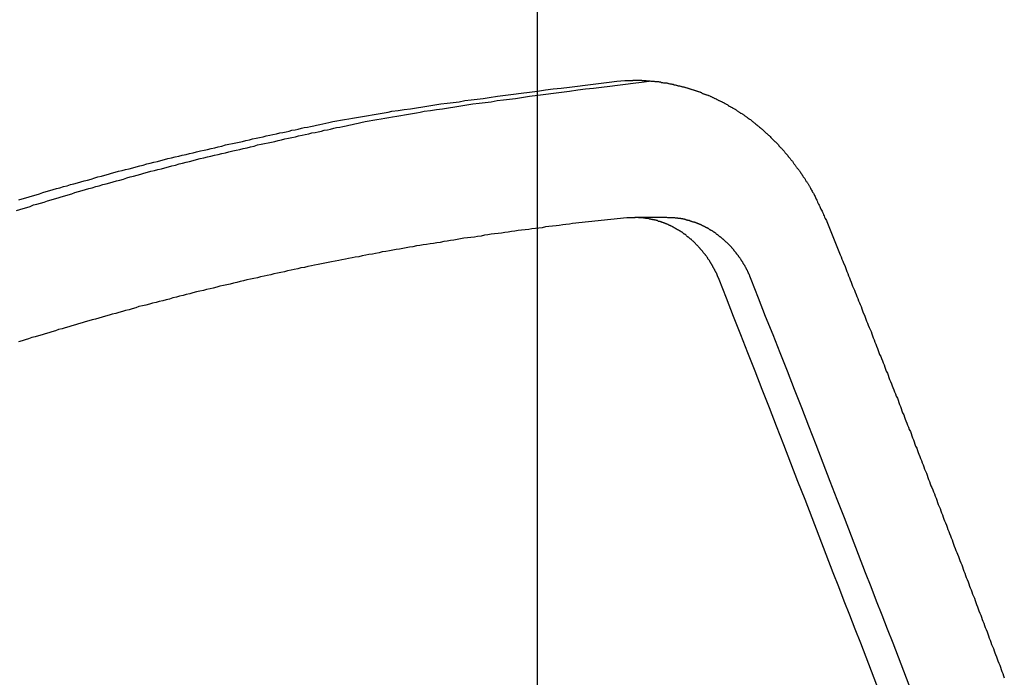
# Model space of a CAD drawing. Extents: x -50 to 50, y -45 to 45.
# Drawn here: x -19 to -18, y 18 to 19 of the extents above; entities that cross this region are included whole.
import ezdxf

# ---------------------------------------------------------------- set-up
doc = ezdxf.new("R2010")
doc.units = 0
doc.layers.get('0').update_dxf_attribs({"linetype": 'CONTINUOUS'})

msp = doc.modelspace()

# ---------------------------------------------------------------- linework, layer by layer
at = {"color": 0}
for points in [[(-18.123, -33.3057), (-18.123, 44.7943)], [(-18.123, -33.3057), (-18.123, 44.7943)], [(-18.123, -33.3057), (-18.123, 44.7943)], [(-18.123, -33.3057), (-18.123, 44.7943)], [(-18.123, -33.3057), (-18.123, 44.7943)], [(-18.123, -33.3057), (-18.123, 44.7943)], [(-18.123, -33.3057), (-18.123, 44.7943)], [(-18.123, -33.3057), (-18.123, 44.7943)], [(-18.123, -33.3057), (-18.123, 44.7943)], [(-18.123, -33.3057), (-18.123, 44.7943)], [(-18.123, -33.3057), (-18.123, 44.7943)], [(-18.123, -33.3057), (-18.123, 44.7943)], [(-18.123, -33.3057), (-18.123, 44.7943)], [(-18.123, -33.3057), (-18.123, 44.7943)], [(-18.123, -33.3057), (-18.123, 44.7943)], [(-18.123, -33.3057), (-18.123, 44.7943)], [(-18.123, -33.3057), (-18.123, 44.7943)], [(-18.123, -33.3057), (-18.123, 44.7943)], [(-18.123, -33.3057), (-18.123, 44.7943)], [(-18.123, -33.3057), (-18.123, 44.7943)], [(-18.123, -33.3057), (-18.123, 44.7943)], [(-18.5671, 18.6803), (-18.5643, 18.6812), (-18.5613, 18.6821), (-18.5583, 18.683), (-18.5553, 18.6839), (-18.5526, 18.6851), (-18.5526, 18.6851), (-18.5496, 18.6858), (-18.5466, 18.6867), (-18.5436, 18.6876), (-18.5406, 18.6885), (-18.5376, 18.6894), (-18.5346, 18.6903), (-18.5316, 18.6912), (-18.5289, 18.6921), (-18.5259, 18.6929), (-18.5229, 18.6938), (-18.5199, 18.6947), (-18.5172, 18.6956), (-18.5142, 18.6965), (-18.5112, 18.6974), (-18.5082, 18.6983), (-18.5055, 18.6992), (-18.5055, 18.6992), (-18.5025, 18.6998), (-18.4995, 18.7007), (-18.4965, 18.7015), (-18.4936, 18.7024), (-18.4906, 18.703), (-18.4876, 18.7039), (-18.4846, 18.7048), (-18.4819, 18.7057), (-18.4789, 18.7063), (-18.4759, 18.7072), (-18.4729, 18.7081), (-18.4702, 18.709), (-18.4672, 18.7096), (-18.4642, 18.7105), (-18.4612, 18.7114), (-18.4585, 18.7123), (-18.4585, 18.7123), (-18.4555, 18.7129), (-18.4525, 18.7138), (-18.4495, 18.7144), (-18.4465, 18.7153), (-18.4435, 18.7159), (-18.4405, 18.7168), (-18.4375, 18.7176), (-18.4345, 18.7185), (-18.4315, 18.7191), (-18.4285, 18.72), (-18.4255, 18.7206), (-18.4225, 18.7215), (-18.4195, 18.7221), (-18.4165, 18.723), (-18.4135, 18.7237), (-18.4106, 18.7246), (-18.4106, 18.7246), (-18.4073, 18.7252), (-18.4043, 18.726), (-18.4013, 18.7266), (-18.3983, 18.7275), (-18.395, 18.7281), (-18.392, 18.729), (-18.389, 18.7296), (-18.386, 18.7305), (-18.3827, 18.7311), (-18.3797, 18.7317), (-18.3767, 18.7323), (-18.3737, 18.7332), (-18.3705, 18.7338), (-18.3675, 18.7347), (-18.3645, 18.7353), (-18.3615, 18.7362), (-18.3615, 18.7362), (-18.3585, 18.7368), (-18.3555, 18.7374), (-18.3525, 18.738), (-18.3498, 18.7387), (-18.3468, 18.7393), (-18.344, 18.7399), (-18.341, 18.7405), (-18.3383, 18.7414), (-18.3353, 18.742), (-18.3323, 18.7426), (-18.3293, 18.7432), (-18.3266, 18.7439), (-18.3236, 18.7445), (-18.3209, 18.7451), (-18.3179, 18.7457), (-18.3152, 18.7466), (-18.3152, 18.7466), (-18.3125, 18.7469), (-18.3098, 18.7475), (-18.3071, 18.7481), (-18.3047, 18.7487), (-18.302, 18.7492), (-18.2993, 18.7498), (-18.2966, 18.7504), (-18.2942, 18.751), (-18.2915, 18.7513), (-18.2888, 18.7519), (-18.2861, 18.7525), (-18.2837, 18.7531), (-18.281, 18.7537), (-18.2785, 18.7543), (-18.2758, 18.7549), (-18.2734, 18.7555), (-18.2734, 18.7555), (-18.2698, 18.7561), (-18.2665, 18.7567), (-18.2632, 18.7573), (-18.2599, 18.7579), (-18.2563, 18.7585), (-18.253, 18.7591), (-18.2497, 18.7597), (-18.2464, 18.7603), (-18.2428, 18.7607), (-18.2395, 18.7613), (-18.2362, 18.7619), (-18.2329, 18.7625), (-18.2294, 18.7631), (-18.2261, 18.7637), (-18.2228, 18.7643), (-18.2195, 18.7649), (-18.2195, 18.7649), (-18.2141, 18.7655), (-18.209, 18.7664), (-18.2038, 18.7671), (-18.1987, 18.768), (-18.1933, 18.7686), (-18.1882, 18.7695), (-18.1831, 18.7703), (-18.178, 18.7712), (-18.1726, 18.7718), (-18.1675, 18.7725), (-18.1623, 18.7731), (-18.1572, 18.774), (-18.1518, 18.7746), (-18.1467, 18.7753), (-18.1416, 18.7759), (-18.1365, 18.7768), (-18.1365, 18.7768), (-18.1296, 18.7777), (-18.1227, 18.7786), (-18.1158, 18.7795), (-18.1092, 18.7804), (-18.1023, 18.7813), (-18.0955, 18.7822), (-18.0886, 18.7831), (-18.082, 18.784), (-18.0751, 18.7846), (-18.0682, 18.7855), (-18.0613, 18.7864), (-18.0547, 18.7873), (-18.0478, 18.788), (-18.0412, 18.7889), (-18.0343, 18.7898), (-18.0277, 18.7907)], [(-18.5651, 18.6894), (-18.5621, 18.6903), (-18.5591, 18.6912), (-18.5564, 18.6921), (-18.5534, 18.6929), (-18.5504, 18.6938), (-18.5474, 18.6947), (-18.5447, 18.6956), (-18.5417, 18.6965), (-18.5387, 18.6974), (-18.5357, 18.6983), (-18.533, 18.6992), (-18.533, 18.6992), (-18.53, 18.6998), (-18.527, 18.7007), (-18.524, 18.7015), (-18.5211, 18.7024), (-18.5181, 18.703), (-18.5151, 18.7039), (-18.5121, 18.7048), (-18.5094, 18.7057), (-18.5064, 18.7063), (-18.5034, 18.7072), (-18.5004, 18.7081), (-18.4977, 18.709), (-18.4947, 18.7096), (-18.4917, 18.7105), (-18.4887, 18.7114), (-18.486, 18.7123), (-18.486, 18.7123), (-18.483, 18.7129), (-18.48, 18.7138), (-18.477, 18.7144), (-18.474, 18.7153), (-18.471, 18.7159), (-18.468, 18.7168), (-18.465, 18.7176), (-18.462, 18.7185), (-18.459, 18.7191), (-18.456, 18.72), (-18.453, 18.7206), (-18.45, 18.7215), (-18.447, 18.7221), (-18.444, 18.723), (-18.441, 18.7237), (-18.4381, 18.7246), (-18.4381, 18.7246), (-18.4348, 18.7252), (-18.4318, 18.726), (-18.4288, 18.7266), (-18.4258, 18.7275), (-18.4225, 18.7281), (-18.4195, 18.729), (-18.4165, 18.7296), (-18.4135, 18.7305), (-18.4102, 18.7311), (-18.4072, 18.7317), (-18.4042, 18.7323), (-18.4012, 18.7332), (-18.398, 18.7338), (-18.395, 18.7347), (-18.392, 18.7353), (-18.389, 18.7362), (-18.389, 18.7362), (-18.386, 18.7368), (-18.383, 18.7374), (-18.38, 18.738), (-18.3773, 18.7387), (-18.3743, 18.7393), (-18.3715, 18.7399), (-18.3685, 18.7405), (-18.3658, 18.7414), (-18.3628, 18.742), (-18.3598, 18.7426), (-18.3568, 18.7432), (-18.3541, 18.7439), (-18.3511, 18.7445), (-18.3484, 18.7451), (-18.3454, 18.7457), (-18.3427, 18.7466), (-18.3427, 18.7466), (-18.34, 18.7469), (-18.3373, 18.7475), (-18.3346, 18.7481), (-18.3322, 18.7487), (-18.3295, 18.7492), (-18.3268, 18.7498), (-18.3241, 18.7504), (-18.3217, 18.751), (-18.319, 18.7513), (-18.3163, 18.7519), (-18.3136, 18.7525), (-18.3112, 18.7531), (-18.3085, 18.7537), (-18.306, 18.7543), (-18.3033, 18.7549), (-18.3009, 18.7555), (-18.3009, 18.7555), (-18.2973, 18.7561), (-18.294, 18.7567), (-18.2907, 18.7573), (-18.2874, 18.7579), (-18.2838, 18.7585), (-18.2805, 18.7591), (-18.2772, 18.7597), (-18.2739, 18.7603), (-18.2703, 18.7607), (-18.267, 18.7613), (-18.2637, 18.7619), (-18.2604, 18.7625), (-18.2569, 18.7631), (-18.2536, 18.7637), (-18.2503, 18.7643), (-18.247, 18.7649), (-18.247, 18.7649), (-18.2416, 18.7655), (-18.2365, 18.7664), (-18.2312, 18.7671), (-18.2261, 18.768), (-18.2207, 18.7686), (-18.2156, 18.7695), (-18.2105, 18.7703), (-18.2054, 18.7712), (-18.2, 18.7718), (-18.1949, 18.7725), (-18.1898, 18.7731), (-18.1847, 18.774), (-18.1793, 18.7746), (-18.1742, 18.7753), (-18.1691, 18.7759), (-18.164, 18.7768), (-18.164, 18.7768), (-18.1571, 18.7777), (-18.1502, 18.7786), (-18.1433, 18.7795), (-18.1367, 18.7804), (-18.1298, 18.7813), (-18.123, 18.7822), (-18.1161, 18.7831), (-18.1095, 18.784), (-18.1026, 18.7846), (-18.0957, 18.7855), (-18.0888, 18.7864), (-18.0822, 18.7873), (-18.0753, 18.788), (-18.0687, 18.7889), (-18.0618, 18.7898), (-18.0552, 18.7907)], [(-18.0552, 18.7907), (-18.0483, 18.7913), (-18.0483, 18.7913), (-18.0477, 18.7913), (-18.0474, 18.7913), (-18.0468, 18.7913), (-18.0465, 18.7913), (-18.0459, 18.7913), (-18.0456, 18.7913), (-18.045, 18.7913), (-18.0447, 18.7913), (-18.0441, 18.7913), (-18.0438, 18.7913), (-18.0432, 18.7913), (-18.0429, 18.7913), (-18.0423, 18.7913), (-18.042, 18.7913), (-18.0416, 18.7913), (-18.0413, 18.7915), (-18.0413, 18.7915), (-18.0407, 18.7914), (-18.0404, 18.7914), (-18.0398, 18.7914), (-18.0395, 18.7914), (-18.0389, 18.7914), (-18.0386, 18.7914), (-18.038, 18.7914), (-18.0377, 18.7914), (-18.0371, 18.7914), (-18.0368, 18.7914), (-18.0362, 18.7914), (-18.0359, 18.7914), (-18.0353, 18.7914), (-18.035, 18.7914), (-18.0345, 18.7914), (-18.0342, 18.7914), (-18.0342, 18.7914), (-18.0336, 18.7911), (-18.0333, 18.7911), (-18.0327, 18.7911), (-18.0324, 18.7911), (-18.0318, 18.7911), (-18.0315, 18.7911), (-18.0309, 18.7911), (-18.0306, 18.7911), (-18.03, 18.7909), (-18.0297, 18.7909), (-18.0291, 18.7909), (-18.0288, 18.7909), (-18.0282, 18.7909), (-18.0279, 18.7909), (-18.0273, 18.7909), (-18.027, 18.7909), (-18.027, 18.7909), (-18.0264, 18.7906), (-18.0261, 18.7906), (-18.0255, 18.7906), (-18.0252, 18.7906), (-18.0246, 18.7905), (-18.0243, 18.7905), (-18.0237, 18.7905), (-18.0234, 18.7905), (-18.0228, 18.7902), (-18.0225, 18.7902), (-18.0219, 18.7902), (-18.0216, 18.7902), (-18.021, 18.7902), (-18.0207, 18.7902), (-18.0201, 18.7902), (-18.0198, 18.7902), (-18.0198, 18.7902), (-18.0192, 18.7899), (-18.0189, 18.7899), (-18.0183, 18.7899), (-18.018, 18.7899), (-18.0174, 18.7896), (-18.0171, 18.7896), (-18.0165, 18.7896), (-18.0162, 18.7896), (-18.0156, 18.7893), (-18.0153, 18.7893), (-18.0147, 18.7893), (-18.0144, 18.7893), (-18.0138, 18.7891), (-18.0135, 18.7891), (-18.0129, 18.7891), (-18.0126, 18.7891), (-18.0126, 18.7891), (-18.012, 18.7888), (-18.0117, 18.7888), (-18.0111, 18.7886), (-18.0108, 18.7886), (-18.0102, 18.7883), (-18.0099, 18.7883), (-18.0093, 18.7883), (-18.009, 18.7883), (-18.0084, 18.788), (-18.0081, 18.788), (-18.0075, 18.7879), (-18.0072, 18.7879), (-18.0066, 18.7876), (-18.0063, 18.7876), (-18.0057, 18.7876), (-18.0054, 18.7876), (-18.0054, 18.7876), (-18.0048, 18.7873), (-18.0044, 18.7873), (-18.0038, 18.787), (-18.0035, 18.787), (-18.0029, 18.7867), (-18.0026, 18.7867), (-18.002, 18.7867), (-18.0017, 18.7867), (-18.0011, 18.7864), (-18.0008, 18.7864), (-18.0002, 18.7861), (-17.9999, 18.7861), (-17.9993, 18.7858), (-17.999, 18.7858), (-17.9984, 18.7858), (-17.9981, 18.7858), (-17.9981, 18.7858), (-17.9975, 18.7855), (-17.9972, 18.7855), (-17.9966, 18.7852), (-17.9963, 18.7852), (-17.9957, 18.7849), (-17.9954, 18.7849), (-17.9948, 18.7846), (-17.9945, 18.7846), (-17.9939, 18.7843), (-17.9936, 18.7843), (-17.993, 18.784), (-17.9927, 18.784), (-17.9921, 18.7837), (-17.9918, 18.7837), (-17.9912, 18.7836), (-17.9909, 18.7836), (-17.9909, 18.7836), (-17.9903, 18.7833), (-17.99, 18.7832), (-17.9894, 18.7829), (-17.9891, 18.7829), (-17.9885, 18.7826), (-17.9882, 18.7826), (-17.9876, 18.7823), (-17.9873, 18.7823), (-17.9867, 18.782), (-17.9864, 18.782), (-17.9858, 18.7817), (-17.9855, 18.7817), (-17.9849, 18.7814), (-17.9846, 18.7814), (-17.9841, 18.7811), (-17.9838, 18.7811), (-17.9838, 18.7811), (-17.9832, 18.7808), (-17.9829, 18.7805), (-17.9823, 18.7802), (-17.982, 18.7802), (-17.9814, 18.7799), (-17.9811, 18.7799), (-17.9805, 18.7796), (-17.9802, 18.7796), (-17.9796, 18.7793), (-17.9793, 18.7792), (-17.9787, 18.7789), (-17.9784, 18.7789), (-17.9778, 18.7786), (-17.9775, 18.7786), (-17.977, 18.7783), (-17.9767, 18.7783), (-17.9767, 18.7783), (-17.9761, 18.778), (-17.9758, 18.7777), (-17.9752, 18.7774), (-17.9749, 18.7774), (-17.9743, 18.7771), (-17.974, 18.7769), (-17.9734, 18.7766), (-17.9731, 18.7766), (-17.9725, 18.7763), (-17.9722, 18.776), (-17.9716, 18.7757), (-17.9713, 18.7757), (-17.9707, 18.7754), (-17.9704, 18.7753), (-17.97, 18.775), (-17.9697, 18.775), (-17.9697, 18.775), (-17.9691, 18.7747), (-17.9688, 18.7744), (-17.9682, 18.7741), (-17.9679, 18.7741), (-17.9673, 18.7738), (-17.967, 18.7735), (-17.9664, 18.7732), (-17.9661, 18.7732), (-17.9655, 18.7729), (-17.9652, 18.7726), (-17.9646, 18.7723), (-17.9643, 18.7723), (-17.9637, 18.772), (-17.9634, 18.7718), (-17.9631, 18.7715), (-17.9628, 18.7715), (-17.9628, 18.7715), (-17.9622, 18.7712), (-17.9619, 18.7709), (-17.9613, 18.7706), (-17.961, 18.7703), (-17.9604, 18.77), (-17.9601, 18.7697), (-17.9596, 18.7694), (-17.9593, 18.7694), (-17.9587, 18.7691), (-17.9584, 18.7688), (-17.9578, 18.7685), (-17.9575, 18.7685), (-17.9569, 18.7682), (-17.9566, 18.7679), (-17.9563, 18.7676), (-17.956, 18.7676), (-17.956, 18.7676), (-17.9554, 18.7673), (-17.9551, 18.767), (-17.9545, 18.7667), (-17.9542, 18.7664), (-17.9536, 18.7661), (-17.9533, 18.7658), (-17.953, 18.7655), (-17.9527, 18.7654), (-17.9521, 18.7651), (-17.9518, 18.7648), (-17.9512, 18.7645), (-17.9509, 18.7642), (-17.9503, 18.7639), (-17.95, 18.7636), (-17.9497, 18.7633), (-17.9494, 18.7633), (-17.9494, 18.7633), (-17.9488, 18.763), (-17.9485, 18.7627), (-17.9479, 18.7624), (-17.9476, 18.7621), (-17.947, 18.7618), (-17.9467, 18.7615), (-17.9464, 18.7612), (-17.9461, 18.761), (-17.9455, 18.7607), (-17.9452, 18.7604), (-17.9447, 18.7601), (-17.9444, 18.7598), (-17.9438, 18.7595), (-17.9435, 18.7592), (-17.9432, 18.7589), (-17.9429, 18.7588), (-17.9429, 18.7588), (-17.9423, 18.7584), (-17.942, 18.7581), (-17.9414, 18.7578), (-17.9411, 18.7575), (-17.9405, 18.7572), (-17.9402, 18.7569), (-17.9399, 18.7566), (-17.9396, 18.7563), (-17.939, 18.756), (-17.9387, 18.7557), (-17.9384, 18.7554), (-17.9381, 18.7551), (-17.9375, 18.7548), (-17.9372, 18.7545), (-17.9369, 18.7542), (-17.9366, 18.7539), (-17.9366, 18.7539), (-17.936, 18.7534), (-17.9357, 18.7531), (-17.9353, 18.7528), (-17.935, 18.7525), (-17.9344, 18.7522), (-17.9341, 18.7519), (-17.9338, 18.7516), (-17.9335, 18.7513), (-17.9329, 18.7509), (-17.9326, 18.7506), (-17.9323, 18.7503), (-17.932, 18.75), (-17.9314, 18.7497), (-17.9311, 18.7494), (-17.9308, 18.7491), (-17.9305, 18.7488), (-17.9305, 18.7488), (-17.9299, 18.7482), (-17.9296, 18.7479), (-17.9293, 18.7476), (-17.929, 18.7473), (-17.9284, 18.7469), (-17.9281, 18.7466), (-17.9278, 18.7463), (-17.9275, 18.746), (-17.9269, 18.7454), (-17.9266, 18.7451), (-17.9263, 18.7448), (-17.926, 18.7445), (-17.9255, 18.7442), (-17.9252, 18.7439), (-17.9249, 18.7436), (-17.9246, 18.7433), (-17.9246, 18.7433), (-17.924, 18.7427), (-17.9237, 18.7424), (-17.9234, 18.7421), (-17.9231, 18.7418), (-17.9225, 18.7413), (-17.9222, 18.741), (-17.9219, 18.7407), (-17.9216, 18.7404), (-17.921, 18.7398), (-17.9207, 18.7395), (-17.9204, 18.7392), (-17.9201, 18.7389), (-17.9198, 18.7386), (-17.9195, 18.7383), (-17.9192, 18.738), (-17.9189, 18.7377), (-17.9189, 18.7377), (-17.9183, 18.7371), (-17.918, 18.7368), (-17.9177, 18.7365), (-17.9174, 18.7362), (-17.9171, 18.7356), (-17.9168, 18.7353), (-17.9165, 18.735), (-17.9162, 18.7347), (-17.9156, 18.7341), (-17.9153, 18.7338), (-17.915, 18.7335), (-17.9147, 18.7332), (-17.9144, 18.7327), (-17.9141, 18.7324), (-17.9138, 18.7321), (-17.9135, 18.7318), (-17.9135, 18.7318), (-17.9129, 18.7312), (-17.9126, 18.7309), (-17.9123, 18.7304), (-17.912, 18.7301), (-17.9117, 18.7295), (-17.9114, 18.7292), (-17.9111, 18.7289), (-17.9108, 18.7286), (-17.9104, 18.728), (-17.9101, 18.7277), (-17.9098, 18.7274), (-17.9095, 18.7271), (-17.9092, 18.7265), (-17.9089, 18.7262), (-17.9086, 18.7259), (-17.9083, 18.7256), (-17.9083, 18.7256), (-17.9077, 18.725), (-17.9074, 18.7247), (-17.9071, 18.7241), (-17.9068, 18.7238), (-17.9065, 18.7232), (-17.9062, 18.7229), (-17.9059, 18.7226), (-17.9056, 18.7223), (-17.9053, 18.7217), (-17.905, 18.7214), (-17.9047, 18.7208), (-17.9044, 18.7205), (-17.9041, 18.7199), (-17.9038, 18.7196), (-17.9035, 18.7193), (-17.9032, 18.719), (-17.9032, 18.719), (-17.9029, 18.7184), (-17.9026, 18.7181), (-17.9023, 18.7176), (-17.902, 18.7173), (-17.9017, 18.7167), (-17.9014, 18.7164), (-17.9011, 18.7161), (-17.9008, 18.7158), (-17.9005, 18.7152), (-17.9002, 18.7149), (-17.8999, 18.7145), (-17.8996, 18.7142), (-17.8993, 18.7136), (-17.899, 18.7133), (-17.8987, 18.713), (-17.8987, 18.7127), (-17.8987, 18.7127), (-17.8984, 18.7121), (-17.8981, 18.7118), (-17.8978, 18.7115), (-17.8975, 18.7112), (-17.8972, 18.7106), (-17.8969, 18.7103), (-17.8966, 18.71), (-17.8966, 18.7097), (-17.8963, 18.7091), (-17.896, 18.7088), (-17.8957, 18.7085), (-17.8955, 18.7082), (-17.8952, 18.7078), (-17.8949, 18.7075), (-17.8946, 18.7072), (-17.8946, 18.7069), (-17.8946, 18.7069), (-17.8943, 18.7063), (-17.894, 18.7057), (-17.8937, 18.7051), (-17.8934, 18.7048), (-17.8931, 18.7042), (-17.8928, 18.7039), (-17.8925, 18.7033), (-17.8922, 18.703), (-17.8919, 18.7024), (-17.8916, 18.7019), (-17.8913, 18.7013), (-17.891, 18.701), (-17.8907, 18.7004), (-17.8904, 18.7001), (-17.8901, 18.6995), (-17.8901, 18.6992), (-17.8901, 18.6992), (-17.8895, 18.6983), (-17.8892, 18.6976), (-17.8886, 18.6967), (-17.8883, 18.6961), (-17.8877, 18.6952), (-17.8874, 18.6946), (-17.8871, 18.6937), (-17.8868, 18.6931), (-17.8862, 18.6922), (-17.8859, 18.6915), (-17.8856, 18.6906), (-17.8853, 18.69), (-17.8848, 18.6891), (-17.8845, 18.6885), (-17.8842, 18.6876), (-17.8839, 18.687), (-17.8839, 18.687), (-17.8833, 18.6858), (-17.8827, 18.6849), (-17.8821, 18.6837), (-17.8818, 18.6828), (-17.8812, 18.6816), (-17.8808, 18.6807), (-17.8802, 18.6798), (-17.8799, 18.6789), (-17.8793, 18.6777), (-17.879, 18.6768), (-17.8784, 18.6757), (-17.8781, 18.6748), (-17.8775, 18.6736), (-17.8772, 18.6727), (-17.8766, 18.6718), (-17.8763, 18.6709)], [(-18.0467, 18.6742), (-18.093, 18.6692), (-18.093, 18.6692), (-18.0957, 18.6686), (-18.0987, 18.6683), (-18.1014, 18.668), (-18.1044, 18.6677), (-18.1071, 18.6672), (-18.1101, 18.6669), (-18.1131, 18.6666), (-18.1161, 18.6663), (-18.1188, 18.6657), (-18.1218, 18.6654), (-18.1247, 18.6651), (-18.1277, 18.6648), (-18.1304, 18.6643), (-18.1334, 18.664), (-18.1364, 18.6637), (-18.1394, 18.6634), (-18.1394, 18.6634), (-18.1421, 18.6628), (-18.1451, 18.6625), (-18.1478, 18.6619), (-18.1508, 18.6616), (-18.1535, 18.661), (-18.1565, 18.6607), (-18.1595, 18.6604), (-18.1625, 18.6601), (-18.1652, 18.6595), (-18.1682, 18.6592), (-18.171, 18.6586), (-18.174, 18.6583), (-18.1767, 18.6577), (-18.1797, 18.6574), (-18.1827, 18.657), (-18.1857, 18.6567), (-18.1857, 18.6567), (-18.1884, 18.6561), (-18.1914, 18.6556), (-18.1941, 18.655), (-18.1971, 18.6547), (-18.1998, 18.6541), (-18.2028, 18.6538), (-18.2058, 18.6532), (-18.2088, 18.6529), (-18.2115, 18.6523), (-18.2145, 18.6519), (-18.2174, 18.6513), (-18.2204, 18.651), (-18.2231, 18.6504), (-18.2261, 18.6501), (-18.2291, 18.6495), (-18.2321, 18.6492), (-18.2321, 18.6492), (-18.2348, 18.6486), (-18.2378, 18.648), (-18.2405, 18.6474), (-18.2435, 18.6471), (-18.2462, 18.6465), (-18.2492, 18.6459), (-18.2522, 18.6453), (-18.2552, 18.645), (-18.2579, 18.6444), (-18.2609, 18.6438), (-18.2636, 18.6432), (-18.2666, 18.6428), (-18.2693, 18.6422), (-18.2723, 18.6416), (-18.2753, 18.641), (-18.2783, 18.6407), (-18.2783, 18.6407), (-18.281, 18.6401), (-18.284, 18.6395), (-18.2867, 18.6389), (-18.2897, 18.6383), (-18.2924, 18.6377), (-18.2954, 18.6371), (-18.2984, 18.6365), (-18.3014, 18.6361), (-18.3041, 18.6355), (-18.3071, 18.6349), (-18.3099, 18.6343), (-18.3129, 18.6337), (-18.3156, 18.6331), (-18.3186, 18.6325), (-18.3216, 18.6319), (-18.3246, 18.6315), (-18.3246, 18.6315), (-18.3273, 18.6306), (-18.3303, 18.63), (-18.333, 18.6294), (-18.336, 18.6288), (-18.3387, 18.6282), (-18.3417, 18.6276), (-18.3446, 18.627), (-18.3476, 18.6264), (-18.3503, 18.6255), (-18.3533, 18.6249), (-18.356, 18.6243), (-18.359, 18.6237), (-18.3617, 18.6231), (-18.3647, 18.6225), (-18.3677, 18.6219), (-18.3707, 18.6213), (-18.3707, 18.6213), (-18.3734, 18.6204), (-18.3764, 18.6198), (-18.3791, 18.6191), (-18.3821, 18.6185), (-18.3848, 18.6176), (-18.3878, 18.617), (-18.3906, 18.6164), (-18.3936, 18.6158), (-18.3963, 18.6149), (-18.3993, 18.6143), (-18.402, 18.6136), (-18.405, 18.613), (-18.4077, 18.6121), (-18.4107, 18.6115), (-18.4137, 18.6109), (-18.4167, 18.6103), (-18.4167, 18.6103), (-18.4194, 18.6094), (-18.4224, 18.6088), (-18.4251, 18.6079), (-18.4281, 18.6073), (-18.4308, 18.6064), (-18.4338, 18.6058), (-18.4366, 18.6049), (-18.4396, 18.6043), (-18.4423, 18.6034), (-18.4453, 18.6028), (-18.448, 18.6019), (-18.451, 18.6013), (-18.4537, 18.6004), (-18.4567, 18.5998), (-18.4597, 18.599), (-18.4627, 18.5984), (-18.4627, 18.5984), (-18.4654, 18.5975), (-18.4684, 18.5966), (-18.4711, 18.5957), (-18.4741, 18.5951), (-18.4768, 18.5942), (-18.4798, 18.5935), (-18.4825, 18.5926), (-18.4855, 18.592), (-18.4882, 18.5911), (-18.4912, 18.5902), (-18.4939, 18.5893), (-18.4969, 18.5887), (-18.4996, 18.5878), (-18.5026, 18.5871), (-18.5054, 18.5862), (-18.5084, 18.5856), (-18.5084, 18.5856), (-18.5111, 18.5847), (-18.5141, 18.5838), (-18.5168, 18.5829), (-18.5198, 18.5821), (-18.5225, 18.5812), (-18.5255, 18.5803), (-18.5282, 18.5794), (-18.5312, 18.5788), (-18.5339, 18.5779), (-18.5369, 18.577), (-18.5396, 18.5761), (-18.5426, 18.5753), (-18.5453, 18.5744), (-18.5483, 18.5735), (-18.5511, 18.5726), (-18.5541, 18.572), (-18.5541, 18.572), (-18.5568, 18.5711), (-18.5596, 18.5702), (-18.5623, 18.5693), (-18.5653, 18.5684)], [(-17.9681, 18.6216), (-17.9695, 18.6247), (-17.9695, 18.6247), (-17.9695, 18.6247), (-17.9695, 18.625), (-17.9695, 18.625), (-17.9698, 18.6253), (-17.9698, 18.6253), (-17.9698, 18.6256), (-17.9698, 18.6259), (-17.9701, 18.6262), (-17.9701, 18.6262), (-17.9701, 18.6265), (-17.9701, 18.6266), (-17.9704, 18.6269), (-17.9704, 18.6269), (-17.9706, 18.6272), (-17.9706, 18.6275), (-17.9709, 18.6278), (-17.9709, 18.6278), (-17.9709, 18.6278), (-17.9709, 18.6281), (-17.9709, 18.6281), (-17.9712, 18.6284), (-17.9712, 18.6284), (-17.9713, 18.6287), (-17.9713, 18.629), (-17.9716, 18.6293), (-17.9716, 18.6293), (-17.9716, 18.6296), (-17.9716, 18.6297), (-17.9719, 18.63), (-17.9719, 18.63), (-17.9722, 18.6303), (-17.9722, 18.6306), (-17.9725, 18.6309), (-17.9725, 18.6309), (-17.9725, 18.6309), (-17.9725, 18.6312), (-17.9725, 18.6312), (-17.9728, 18.6315), (-17.9728, 18.6315), (-17.973, 18.6318), (-17.973, 18.6321), (-17.9733, 18.6324), (-17.9733, 18.6324), (-17.9733, 18.6327), (-17.9733, 18.6328), (-17.9736, 18.6331), (-17.9736, 18.6331), (-17.9739, 18.6334), (-17.9739, 18.6337), (-17.9742, 18.634), (-17.9742, 18.634), (-17.9742, 18.634), (-17.9742, 18.6343), (-17.9742, 18.6343), (-17.9745, 18.6346), (-17.9745, 18.6346), (-17.9748, 18.6349), (-17.9748, 18.6352), (-17.9751, 18.6355), (-17.9751, 18.6355), (-17.9751, 18.6358), (-17.9751, 18.6358), (-17.9754, 18.6361), (-17.9754, 18.6361), (-17.9757, 18.6364), (-17.9757, 18.6367), (-17.976, 18.637), (-17.976, 18.637), (-17.976, 18.637), (-17.976, 18.6373), (-17.976, 18.6373), (-17.9763, 18.6376), (-17.9763, 18.6376), (-17.9766, 18.6379), (-17.9766, 18.6381), (-17.9769, 18.6384), (-17.9769, 18.6384), (-17.9771, 18.6387), (-17.9771, 18.6387), (-17.9774, 18.639), (-17.9774, 18.639), (-17.9777, 18.6393), (-17.9777, 18.6396), (-17.978, 18.6399), (-17.978, 18.6399), (-17.978, 18.6399), (-17.978, 18.6402), (-17.978, 18.6402), (-17.9783, 18.6405), (-17.9783, 18.6405), (-17.9786, 18.6408), (-17.9786, 18.641), (-17.9789, 18.6413), (-17.9789, 18.6413), (-17.9791, 18.6416), (-17.9791, 18.6416), (-17.9794, 18.6419), (-17.9794, 18.6419), (-17.9797, 18.6422), (-17.9797, 18.6425), (-17.98, 18.6428), (-17.98, 18.6428), (-17.98, 18.6428), (-17.9801, 18.6431), (-17.9801, 18.6431), (-17.9804, 18.6434), (-17.9804, 18.6434), (-17.9807, 18.6437), (-17.9807, 18.6438), (-17.981, 18.6441), (-17.981, 18.6441), (-17.9813, 18.6444), (-17.9813, 18.6444), (-17.9816, 18.6447), (-17.9816, 18.6447), (-17.9819, 18.645), (-17.9819, 18.6453), (-17.9822, 18.6456), (-17.9822, 18.6456), (-17.9822, 18.6456), (-17.9824, 18.6459), (-17.9824, 18.6459), (-17.9827, 18.6462), (-17.9827, 18.6462), (-17.983, 18.6465), (-17.983, 18.6465), (-17.9833, 18.6468), (-17.9833, 18.6468), (-17.9836, 18.6471), (-17.9836, 18.6471), (-17.9839, 18.6474), (-17.9839, 18.6474), (-17.9842, 18.6477), (-17.9842, 18.648), (-17.9845, 18.6483), (-17.9845, 18.6483), (-17.9845, 18.6483), (-17.9848, 18.6486), (-17.9848, 18.6486), (-17.9851, 18.6489), (-17.9851, 18.6489), (-17.9854, 18.6492), (-17.9854, 18.6492), (-17.9857, 18.6495), (-17.9857, 18.6495), (-17.986, 18.6498), (-17.986, 18.6498), (-17.9863, 18.6501), (-17.9863, 18.6501), (-17.9866, 18.6504), (-17.9866, 18.6506), (-17.9869, 18.6509), (-17.9869, 18.6509), (-17.9869, 18.6509), (-17.9872, 18.6512), (-17.9872, 18.6512), (-17.9875, 18.6515), (-17.9875, 18.6515), (-17.9878, 18.6518), (-17.9878, 18.6518), (-17.9881, 18.6521), (-17.9881, 18.6521), (-17.9884, 18.6524), (-17.9884, 18.6524), (-17.9887, 18.6527), (-17.9887, 18.6527), (-17.989, 18.653), (-17.9891, 18.6531), (-17.9894, 18.6534), (-17.9894, 18.6534), (-17.9894, 18.6534), (-17.9897, 18.6537), (-17.9897, 18.6537), (-17.99, 18.654), (-17.99, 18.654), (-17.9903, 18.6543), (-17.9903, 18.6543), (-17.9906, 18.6546), (-17.9906, 18.6546), (-17.9909, 18.6549), (-17.9909, 18.6549), (-17.9912, 18.6552), (-17.9912, 18.6552), (-17.9915, 18.6555), (-17.9917, 18.6555), (-17.992, 18.6558), (-17.992, 18.6558), (-17.992, 18.6558), (-17.9923, 18.6559), (-17.9923, 18.6559), (-17.9926, 18.6562), (-17.9926, 18.6562), (-17.9929, 18.6565), (-17.9929, 18.6565), (-17.9932, 18.6568), (-17.9932, 18.6568), (-17.9935, 18.6571), (-17.9935, 18.6571), (-17.9938, 18.6574), (-17.9938, 18.6574), (-17.9941, 18.6577), (-17.9943, 18.6577), (-17.9946, 18.658), (-17.9946, 18.658), (-17.9946, 18.658), (-17.9949, 18.658), (-17.9949, 18.658), (-17.9952, 18.6583), (-17.9952, 18.6583), (-17.9955, 18.6586), (-17.9956, 18.6586), (-17.9959, 18.6589), (-17.9959, 18.6589), (-17.9962, 18.6592), (-17.9962, 18.6592), (-17.9965, 18.6595), (-17.9965, 18.6595), (-17.9968, 18.6598), (-17.9971, 18.6598), (-17.9974, 18.6601), (-17.9974, 18.6601), (-17.9974, 18.6601), (-17.9977, 18.6601), (-17.9977, 18.6601), (-17.998, 18.6604), (-17.998, 18.6604), (-17.9983, 18.6607), (-17.9984, 18.6607), (-17.9987, 18.661), (-17.9987, 18.661), (-17.999, 18.6612), (-17.999, 18.6612), (-17.9993, 18.6615), (-17.9993, 18.6615), (-17.9996, 18.6618), (-17.9999, 18.6618), (-18.0002, 18.6621), (-18.0002, 18.6621), (-18.0002, 18.6621), (-18.0005, 18.6621), (-18.0005, 18.6621), (-18.0008, 18.6624), (-18.0008, 18.6624), (-18.0011, 18.6627), (-18.0013, 18.6627), (-18.0016, 18.663), (-18.0016, 18.663), (-18.0019, 18.6631), (-18.0019, 18.6631), (-18.0022, 18.6634), (-18.0022, 18.6634), (-18.0025, 18.6637), (-18.0028, 18.6637), (-18.0031, 18.664), (-18.0031, 18.664), (-18.0031, 18.664), (-18.0034, 18.664), (-18.0034, 18.664), (-18.0037, 18.6643), (-18.0037, 18.6643), (-18.004, 18.6645), (-18.0043, 18.6645), (-18.0046, 18.6648), (-18.0046, 18.6648), (-18.0049, 18.6648), (-18.0049, 18.6648), (-18.0052, 18.6651), (-18.0052, 18.6651), (-18.0055, 18.6654), (-18.0058, 18.6654), (-18.0061, 18.6657), (-18.0061, 18.6657), (-18.0061, 18.6657), (-18.0064, 18.6657), (-18.0064, 18.6657), (-18.0067, 18.666), (-18.0067, 18.666), (-18.007, 18.6661), (-18.0073, 18.6661), (-18.0076, 18.6664), (-18.0076, 18.6664), (-18.0079, 18.6664), (-18.0079, 18.6664), (-18.0082, 18.6667), (-18.0082, 18.6667), (-18.0085, 18.667), (-18.0088, 18.667), (-18.0091, 18.6673), (-18.0091, 18.6673), (-18.0091, 18.6673), (-18.0094, 18.6673), (-18.0094, 18.6673), (-18.0097, 18.6676), (-18.0097, 18.6676), (-18.01, 18.6676), (-18.0103, 18.6676), (-18.0106, 18.6679), (-18.0106, 18.6679), (-18.0109, 18.6679), (-18.011, 18.6679), (-18.0113, 18.6682), (-18.0113, 18.6682), (-18.0116, 18.6684), (-18.0119, 18.6684), (-18.0122, 18.6687), (-18.0122, 18.6687), (-18.0122, 18.6687), (-18.0125, 18.6687), (-18.0125, 18.6687), (-18.0128, 18.669), (-18.0128, 18.669), (-18.0131, 18.669), (-18.0134, 18.669), (-18.0137, 18.6693), (-18.0137, 18.6693), (-18.014, 18.6693), (-18.0141, 18.6693), (-18.0144, 18.6696), (-18.0144, 18.6696), (-18.0147, 18.6696), (-18.015, 18.6696), (-18.0153, 18.6699), (-18.0153, 18.6699), (-18.0153, 18.6699), (-18.0156, 18.6699), (-18.0156, 18.6699), (-18.0159, 18.6701), (-18.0159, 18.6701), (-18.0162, 18.6701), (-18.0165, 18.6701), (-18.0168, 18.6704), (-18.0168, 18.6704), (-18.0171, 18.6704), (-18.0172, 18.6704), (-18.0175, 18.6707), (-18.0175, 18.6707), (-18.0178, 18.6707), (-18.0181, 18.6707), (-18.0184, 18.671), (-18.0184, 18.671), (-18.0184, 18.671), (-18.0187, 18.671), (-18.0187, 18.671), (-18.019, 18.6711), (-18.019, 18.6711), (-18.0193, 18.6711), (-18.0196, 18.6711), (-18.0199, 18.6714), (-18.0199, 18.6714), (-18.0202, 18.6714), (-18.0204, 18.6714), (-18.0207, 18.6717), (-18.0207, 18.6717), (-18.021, 18.6717), (-18.0213, 18.6717), (-18.0216, 18.672), (-18.0216, 18.672), (-18.0216, 18.672), (-18.0219, 18.672), (-18.0219, 18.672), (-18.0222, 18.672), (-18.0222, 18.672), (-18.0225, 18.672), (-18.0228, 18.672), (-18.0231, 18.6723), (-18.0231, 18.6723), (-18.0234, 18.6723), (-18.0237, 18.6723), (-18.024, 18.6725), (-18.024, 18.6725), (-18.0243, 18.6725), (-18.0246, 18.6725), (-18.0249, 18.6728), (-18.0249, 18.6728), (-18.0249, 18.6728), (-18.0252, 18.6728), (-18.0252, 18.6728), (-18.0255, 18.6728), (-18.0255, 18.6728), (-18.0258, 18.6728), (-18.0261, 18.6728), (-18.0264, 18.6731), (-18.0264, 18.6731), (-18.0267, 18.6731), (-18.0268, 18.6731), (-18.0271, 18.6731), (-18.0271, 18.6731), (-18.0274, 18.6731), (-18.0277, 18.6731), (-18.028, 18.6734), (-18.028, 18.6734), (-18.028, 18.6734), (-18.0283, 18.6734), (-18.0283, 18.6734), (-18.0286, 18.6734), (-18.0286, 18.6734), (-18.0289, 18.6734), (-18.029, 18.6734), (-18.0293, 18.6736), (-18.0293, 18.6736), (-18.0296, 18.6736), (-18.0296, 18.6736), (-18.0299, 18.6736), (-18.0299, 18.6736), (-18.0302, 18.6736), (-18.0305, 18.6736), (-18.0308, 18.6739), (-18.0308, 18.6739), (-18.0308, 18.6739), (-18.0311, 18.6739), (-18.0313, 18.6739), (-18.0316, 18.6739), (-18.0316, 18.6739), (-18.0319, 18.6739), (-18.0322, 18.6739), (-18.0325, 18.674), (-18.0325, 18.674), (-18.0328, 18.674), (-18.0331, 18.674), (-18.0334, 18.674), (-18.0334, 18.674), (-18.0337, 18.674), (-18.034, 18.674), (-18.0343, 18.6742), (-18.0343, 18.6742), (-18.0346, 18.6742), (-18.0349, 18.6742), (-18.0352, 18.6742), (-18.0355, 18.6742), (-18.0358, 18.6742), (-18.0361, 18.6742), (-18.0364, 18.6742), (-18.037, 18.6743), (-18.0373, 18.6743), (-18.0376, 18.6743), (-18.0379, 18.6743), (-18.0382, 18.6743), (-18.0385, 18.6743), (-18.0388, 18.6743), (-18.0391, 18.6743), (-18.0397, 18.6743), (-18.0397, 18.6743), (-18.04, 18.6742), (-18.0404, 18.6742), (-18.0407, 18.6742), (-18.0413, 18.6742), (-18.0416, 18.6742), (-18.0422, 18.6742), (-18.0425, 18.6742), (-18.0431, 18.6742), (-18.0434, 18.6742), (-18.044, 18.6742), (-18.0443, 18.6742), (-18.0449, 18.6742), (-18.0452, 18.6742), (-18.0458, 18.6742), (-18.0461, 18.6742), (-18.0467, 18.6742)], [(-18.04, 18.6745), (-18.04, 18.6745)], [(-18.0125, 18.6745), (-18.04, 18.6745)], [(-18.0125, 18.6745), (-18.04, 18.6745)], [(-18.0125, 18.6745), (-18.04, 18.6745)], [(-18.0125, 18.6745), (-18.04, 18.6745)], [(-18.0125, 18.6745), (-18.04, 18.6745)], [(-18.0125, 18.6745), (-18.04, 18.6745)], [(-18.0125, 18.6745), (-18.04, 18.6745)], [(-18.0125, 18.6745), (-18.04, 18.6745)], [(-18.0125, 18.6745), (-18.04, 18.6745)], [(-18.0125, 18.6745), (-18.04, 18.6745)], [(-18.0125, 18.6745), (-18.04, 18.6745)], [(-18.0125, 18.6745), (-18.04, 18.6745)], [(-18.0125, 18.6745), (-18.04, 18.6745)], [(-18.0125, 18.6745), (-18.04, 18.6745)], [(-18.0125, 18.6745), (-18.04, 18.6745)], [(-18.0125, 18.6745), (-18.04, 18.6745)], [(-18.0125, 18.6745), (-18.04, 18.6745)], [(-18.0125, 18.6745), (-18.04, 18.6745)], [(-18.0125, 18.6745), (-18.04, 18.6745)], [(-18.0125, 18.6745), (-18.04, 18.6745)], [(-18.0125, 18.6745), (-18.04, 18.6745)], [(-17.9407, 18.6216), (-17.9419, 18.6245), (-17.9419, 18.6245), (-17.9419, 18.6245), (-17.9419, 18.6248), (-17.9419, 18.6248), (-17.9422, 18.6251), (-17.9422, 18.6251), (-17.9422, 18.6254), (-17.9422, 18.6256), (-17.9425, 18.6259), (-17.9425, 18.6259), (-17.9425, 18.6262), (-17.9425, 18.6262), (-17.9428, 18.6265), (-17.9428, 18.6265), (-17.9429, 18.6268), (-17.9429, 18.6271), (-17.9432, 18.6274), (-17.9432, 18.6274), (-17.9432, 18.6274), (-17.9432, 18.6277), (-17.9432, 18.6277), (-17.9435, 18.628), (-17.9435, 18.628), (-17.9435, 18.6283), (-17.9435, 18.6285), (-17.9438, 18.6288), (-17.9438, 18.6288), (-17.9438, 18.6291), (-17.9438, 18.6291), (-17.9441, 18.6294), (-17.9441, 18.6294), (-17.9444, 18.6297), (-17.9444, 18.63), (-17.9447, 18.6303), (-17.9447, 18.6303), (-17.9447, 18.6303), (-17.9447, 18.6306), (-17.9447, 18.6306), (-17.945, 18.6309), (-17.945, 18.6309), (-17.945, 18.6312), (-17.945, 18.6313), (-17.9453, 18.6316), (-17.9453, 18.6316), (-17.9453, 18.6319), (-17.9453, 18.6319), (-17.9456, 18.6322), (-17.9456, 18.6322), (-17.9459, 18.6325), (-17.9459, 18.6328), (-17.9462, 18.6331), (-17.9462, 18.6331), (-17.9462, 18.6331), (-17.9462, 18.6334), (-17.9462, 18.6334), (-17.9465, 18.6337), (-17.9465, 18.6337), (-17.9467, 18.634), (-17.9467, 18.6341), (-17.947, 18.6344), (-17.947, 18.6344), (-17.947, 18.6347), (-17.947, 18.6347), (-17.9473, 18.635), (-17.9473, 18.635), (-17.9476, 18.6353), (-17.9476, 18.6356), (-17.9479, 18.6359), (-17.9479, 18.6359), (-17.9479, 18.6359), (-17.9479, 18.6362), (-17.9479, 18.6362), (-17.9482, 18.6365), (-17.9482, 18.6365), (-17.9484, 18.6368), (-17.9484, 18.6369), (-17.9487, 18.6372), (-17.9487, 18.6372), (-17.9487, 18.6375), (-17.9487, 18.6375), (-17.949, 18.6378), (-17.949, 18.6378), (-17.9493, 18.6381), (-17.9493, 18.6384), (-17.9496, 18.6387), (-17.9496, 18.6387), (-17.9496, 18.6387), (-17.9496, 18.639), (-17.9496, 18.639), (-17.9499, 18.6393), (-17.9499, 18.6393), (-17.9502, 18.6396), (-17.9502, 18.6396), (-17.9505, 18.6399), (-17.9505, 18.6399), (-17.9506, 18.6402), (-17.9506, 18.6402), (-17.9509, 18.6405), (-17.9509, 18.6405), (-17.9512, 18.6408), (-17.9512, 18.6411), (-17.9515, 18.6414), (-17.9515, 18.6414), (-17.9515, 18.6414), (-17.9515, 18.6417), (-17.9515, 18.6417), (-17.9518, 18.642), (-17.9518, 18.642), (-17.9521, 18.6423), (-17.9521, 18.6423), (-17.9524, 18.6426), (-17.9524, 18.6426), (-17.9525, 18.6429), (-17.9525, 18.6429), (-17.9528, 18.6432), (-17.9528, 18.6432), (-17.9531, 18.6435), (-17.9531, 18.6437), (-17.9534, 18.644), (-17.9534, 18.644), (-17.9534, 18.644), (-17.9534, 18.6443), (-17.9534, 18.6443), (-17.9537, 18.6446), (-17.9537, 18.6446), (-17.954, 18.6449), (-17.954, 18.6449), (-17.9543, 18.6452), (-17.9543, 18.6452), (-17.9546, 18.6455), (-17.9546, 18.6455), (-17.9549, 18.6458), (-17.9549, 18.6458), (-17.9552, 18.6461), (-17.9552, 18.6462), (-17.9555, 18.6465), (-17.9555, 18.6465), (-17.9555, 18.6465), (-17.9555, 18.6468), (-17.9555, 18.6468), (-17.9558, 18.6471), (-17.9558, 18.6471), (-17.9561, 18.6474), (-17.9561, 18.6474), (-17.9564, 18.6477), (-17.9564, 18.6477), (-17.9567, 18.648), (-17.9567, 18.648), (-17.957, 18.6483), (-17.957, 18.6483), (-17.9573, 18.6486), (-17.9573, 18.6487), (-17.9576, 18.649), (-17.9576, 18.649), (-17.9576, 18.649), (-17.9578, 18.6493), (-17.9578, 18.6493), (-17.9581, 18.6496), (-17.9581, 18.6496), (-17.9584, 18.6499), (-17.9584, 18.6499), (-17.9587, 18.6502), (-17.9587, 18.6502), (-17.959, 18.6505), (-17.959, 18.6505), (-17.9593, 18.6508), (-17.9593, 18.6508), (-17.9596, 18.6511), (-17.9596, 18.6511), (-17.9599, 18.6514), (-17.9599, 18.6514), (-17.9599, 18.6514), (-17.9601, 18.6516), (-17.9601, 18.6516), (-17.9604, 18.6519), (-17.9604, 18.6519), (-17.9607, 18.6522), (-17.9607, 18.6522), (-17.961, 18.6525), (-17.961, 18.6525), (-17.9613, 18.6528), (-17.9613, 18.6528), (-17.9616, 18.6531), (-17.9616, 18.6531), (-17.9619, 18.6534), (-17.9619, 18.6534), (-17.9622, 18.6537), (-17.9622, 18.6537), (-17.9622, 18.6537), (-17.9625, 18.6538), (-17.9625, 18.6538), (-17.9628, 18.6541), (-17.9628, 18.6541), (-17.9631, 18.6544), (-17.9631, 18.6544), (-17.9634, 18.6547), (-17.9634, 18.6547), (-17.9637, 18.655), (-17.9637, 18.655), (-17.964, 18.6553), (-17.964, 18.6553), (-17.9643, 18.6556), (-17.9643, 18.6556), (-17.9646, 18.6559), (-17.9646, 18.6559), (-17.9646, 18.6559), (-17.9649, 18.6559), (-17.9649, 18.6559), (-17.9652, 18.6562), (-17.9652, 18.6562), (-17.9655, 18.6565), (-17.9655, 18.6565), (-17.9658, 18.6568), (-17.9658, 18.6568), (-17.9661, 18.6571), (-17.9661, 18.6571), (-17.9664, 18.6574), (-17.9664, 18.6574), (-17.9667, 18.6577), (-17.9668, 18.6577), (-17.9671, 18.658), (-17.9671, 18.658), (-17.9671, 18.658), (-17.9674, 18.658), (-17.9674, 18.658), (-17.9677, 18.6583), (-17.9677, 18.6583), (-17.968, 18.6586), (-17.968, 18.6586), (-17.9683, 18.6589), (-17.9683, 18.6589), (-17.9686, 18.6591), (-17.9686, 18.6591), (-17.9689, 18.6594), (-17.9689, 18.6594), (-17.9692, 18.6597), (-17.9693, 18.6597), (-17.9696, 18.66), (-17.9696, 18.66), (-17.9696, 18.66), (-17.9699, 18.66), (-17.9699, 18.66), (-17.9702, 18.6603), (-17.9702, 18.6603), (-17.9705, 18.6606), (-17.9705, 18.6606), (-17.9708, 18.6609), (-17.9708, 18.6609), (-17.9711, 18.6609), (-17.9711, 18.6609), (-17.9714, 18.6612), (-17.9714, 18.6612), (-17.9717, 18.6615), (-17.972, 18.6615), (-17.9723, 18.6618), (-17.9723, 18.6618), (-17.9723, 18.6618), (-17.9726, 18.6618), (-17.9726, 18.6618), (-17.9729, 18.6621), (-17.9729, 18.6621), (-17.9732, 18.6624), (-17.9732, 18.6624), (-17.9735, 18.6627), (-17.9735, 18.6627), (-17.9738, 18.6627), (-17.9738, 18.6627), (-17.9741, 18.663), (-17.9741, 18.663), (-17.9744, 18.6633), (-17.9747, 18.6633), (-17.975, 18.6636), (-17.975, 18.6636), (-17.975, 18.6636), (-17.9753, 18.6636), (-17.9753, 18.6636), (-17.9756, 18.6639), (-17.9756, 18.6639), (-17.9759, 18.664), (-17.9759, 18.664), (-17.9762, 18.6643), (-17.9762, 18.6643), (-17.9765, 18.6643), (-17.9765, 18.6643), (-17.9768, 18.6646), (-17.9768, 18.6646), (-17.9771, 18.6649), (-17.9774, 18.6649), (-17.9777, 18.6652), (-17.9777, 18.6652), (-17.9777, 18.6652), (-17.978, 18.6652), (-17.978, 18.6652), (-17.9783, 18.6655), (-17.9783, 18.6655), (-17.9786, 18.6655), (-17.9787, 18.6655), (-17.979, 18.6658), (-17.979, 18.6658), (-17.9793, 18.6658), (-17.9793, 18.6658), (-17.9796, 18.6661), (-17.9796, 18.6661), (-17.9799, 18.6664), (-17.9802, 18.6664), (-17.9805, 18.6667), (-17.9805, 18.6667), (-17.9805, 18.6667), (-17.9808, 18.6667), (-17.9808, 18.6667), (-17.9811, 18.667), (-17.9811, 18.667), (-17.9814, 18.667), (-17.9815, 18.667), (-17.9818, 18.6673), (-17.9818, 18.6673), (-17.9821, 18.6673), (-17.9821, 18.6673), (-17.9824, 18.6676), (-17.9824, 18.6676), (-17.9827, 18.6678), (-17.983, 18.6678), (-17.9833, 18.6681), (-17.9833, 18.6681), (-17.9833, 18.6681), (-17.9836, 18.6681), (-17.9836, 18.6681), (-17.9839, 18.6684), (-17.9839, 18.6684), (-17.9842, 18.6684), (-17.9844, 18.6684), (-17.9847, 18.6687), (-17.9847, 18.6687), (-17.985, 18.6687), (-17.985, 18.6687), (-17.9853, 18.669), (-17.9853, 18.669), (-17.9856, 18.669), (-17.9859, 18.669), (-17.9862, 18.6693), (-17.9862, 18.6693), (-17.9862, 18.6693), (-17.9865, 18.6693), (-17.9865, 18.6693), (-17.9868, 18.6695), (-17.9868, 18.6695), (-17.9871, 18.6695), (-17.9873, 18.6695), (-17.9876, 18.6698), (-17.9876, 18.6698), (-17.9879, 18.6698), (-17.9879, 18.6698), (-17.9882, 18.6701), (-17.9882, 18.6701), (-17.9885, 18.6701), (-17.9888, 18.6701), (-17.9891, 18.6704), (-17.9891, 18.6704), (-17.9891, 18.6704), (-17.9894, 18.6704), (-17.9894, 18.6704), (-17.9897, 18.6705), (-17.9897, 18.6705), (-17.99, 18.6705), (-17.9903, 18.6705), (-17.9906, 18.6708), (-17.9906, 18.6708), (-17.9909, 18.6708), (-17.9909, 18.6708), (-17.9912, 18.6711), (-17.9912, 18.6711), (-17.9915, 18.6711), (-17.9918, 18.6711), (-17.9921, 18.6714), (-17.9921, 18.6714), (-17.9921, 18.6714), (-17.9924, 18.6714), (-17.9924, 18.6714), (-17.9927, 18.6714), (-17.9927, 18.6714), (-17.993, 18.6714), (-17.9931, 18.6714), (-17.9934, 18.6717), (-17.9934, 18.6717), (-17.9937, 18.6717), (-17.9937, 18.6717), (-17.994, 18.6719), (-17.994, 18.6719), (-17.9943, 18.6719), (-17.9946, 18.6719), (-17.9949, 18.6722), (-17.9949, 18.6722), (-17.9949, 18.6722), (-17.9952, 18.6722), (-17.9952, 18.6722), (-17.9955, 18.6722), (-17.9955, 18.6722), (-17.9958, 18.6722), (-17.9958, 18.6722), (-17.9961, 18.6725), (-17.9961, 18.6725), (-17.9964, 18.6725), (-17.9964, 18.6725), (-17.9967, 18.6726), (-17.9967, 18.6726), (-17.997, 18.6726), (-17.9972, 18.6726), (-17.9975, 18.6729), (-17.9975, 18.6729), (-17.9975, 18.6729), (-17.9978, 18.6729), (-17.9978, 18.6729), (-17.9981, 18.6729), (-17.9981, 18.6729), (-17.9984, 18.6729), (-17.9987, 18.6729), (-17.999, 18.6732), (-17.999, 18.6732), (-17.9993, 18.6732), (-17.9996, 18.6732), (-17.9999, 18.6732), (-17.9999, 18.6732), (-18.0002, 18.6732), (-18.0005, 18.6732), (-18.0008, 18.6735), (-18.0008, 18.6735), (-18.0011, 18.6735), (-18.0014, 18.6735), (-18.0017, 18.6735), (-18.002, 18.6735), (-18.0023, 18.6735), (-18.0026, 18.6735), (-18.0029, 18.6735), (-18.0032, 18.6737), (-18.0035, 18.6737), (-18.0038, 18.6737), (-18.0041, 18.6737), (-18.0044, 18.6737), (-18.0047, 18.6737), (-18.005, 18.6737), (-18.0053, 18.6737), (-18.0059, 18.674), (-18.0059, 18.674), (-18.0062, 18.674), (-18.0065, 18.674), (-18.0068, 18.674), (-18.0074, 18.674), (-18.0077, 18.674), (-18.0083, 18.674), (-18.0086, 18.674), (-18.0092, 18.6742), (-18.0095, 18.6742), (-18.0098, 18.6742), (-18.0101, 18.6742), (-18.0107, 18.6742), (-18.011, 18.6742), (-18.0116, 18.6742), (-18.0119, 18.6742), (-18.0125, 18.6745)], [(-18.0125, 18.6745), (-18.0125, 18.6745)], [(-17.8763, 18.6709), (-17.8649, 18.6426), (-17.8649, 18.6426), (-17.864, 18.6408), (-17.8634, 18.639), (-17.8625, 18.6372), (-17.8619, 18.6354), (-17.861, 18.6336), (-17.8604, 18.6318), (-17.8598, 18.63), (-17.8592, 18.6284), (-17.8583, 18.6266), (-17.8577, 18.6248), (-17.8569, 18.623), (-17.8563, 18.6212), (-17.8554, 18.6194), (-17.8548, 18.6176), (-17.8542, 18.6158), (-17.8536, 18.6143), (-17.8536, 18.6143), (-17.8527, 18.6125), (-17.8521, 18.6107), (-17.8512, 18.6089), (-17.8506, 18.6071), (-17.8497, 18.6053), (-17.8491, 18.6035), (-17.8485, 18.6017), (-17.8479, 18.6002), (-17.847, 18.5984), (-17.8464, 18.5966), (-17.8457, 18.5948), (-17.8451, 18.593), (-17.8442, 18.5912), (-17.8436, 18.5894), (-17.843, 18.5876), (-17.8424, 18.5861), (-17.8424, 18.5861), (-17.8415, 18.5843), (-17.8409, 18.5825), (-17.84, 18.5807), (-17.8394, 18.5789), (-17.8385, 18.5771), (-17.8379, 18.5753), (-17.8373, 18.5735), (-17.8367, 18.5718), (-17.8358, 18.57), (-17.8352, 18.5682), (-17.8345, 18.5664), (-17.8339, 18.5646), (-17.833, 18.5628), (-17.8324, 18.561), (-17.8318, 18.5592), (-17.8312, 18.5577), (-17.8312, 18.5577), (-17.8303, 18.5559), (-17.8297, 18.5541), (-17.8288, 18.5523), (-17.8282, 18.5505), (-17.8273, 18.5487), (-17.8267, 18.5469), (-17.8261, 18.5451), (-17.8255, 18.5435), (-17.8246, 18.5417), (-17.824, 18.5399), (-17.8233, 18.5381), (-17.8227, 18.5363), (-17.8218, 18.5345), (-17.8212, 18.5327), (-17.8206, 18.5309), (-17.82, 18.5294), (-17.82, 18.5294), (-17.8191, 18.5276), (-17.8185, 18.5258), (-17.8176, 18.524), (-17.817, 18.5222), (-17.8161, 18.5204), (-17.8155, 18.5186), (-17.8149, 18.5168), (-17.8143, 18.5151), (-17.8134, 18.5133), (-17.8128, 18.5115), (-17.8122, 18.5097), (-17.8116, 18.5079), (-17.8107, 18.5061), (-17.8101, 18.5043), (-17.8095, 18.5025), (-17.8089, 18.501), (-17.8089, 18.501), (-17.808, 18.4992), (-17.8074, 18.4974), (-17.8065, 18.4956), (-17.8059, 18.4938), (-17.805, 18.492), (-17.8044, 18.4902), (-17.8038, 18.4884), (-17.8032, 18.4867), (-17.8023, 18.4849), (-17.8017, 18.4831), (-17.8011, 18.4813), (-17.8005, 18.4795), (-17.7996, 18.4777), (-17.799, 18.4759), (-17.7984, 18.4741), (-17.7978, 18.4726), (-17.7978, 18.4726), (-17.7969, 18.4708), (-17.7963, 18.469), (-17.7955, 18.4672), (-17.7949, 18.4654), (-17.794, 18.4636), (-17.7934, 18.4618), (-17.7928, 18.46), (-17.7922, 18.4583), (-17.7913, 18.4565), (-17.7907, 18.4547), (-17.7901, 18.4529), (-17.7895, 18.4511), (-17.7886, 18.4493), (-17.788, 18.4475), (-17.7874, 18.4457), (-17.7868, 18.4442), (-17.7868, 18.4442), (-17.7859, 18.4424), (-17.7853, 18.4406), (-17.7845, 18.4388), (-17.7839, 18.437), (-17.783, 18.4352), (-17.7824, 18.4334), (-17.7818, 18.4316), (-17.7812, 18.4299), (-17.7803, 18.4281), (-17.7797, 18.4263), (-17.7791, 18.4245), (-17.7785, 18.4227), (-17.7776, 18.4209), (-17.777, 18.4191), (-17.7764, 18.4173), (-17.7758, 18.4158), (-17.7758, 18.4158), (-17.7749, 18.414), (-17.7743, 18.4122), (-17.7736, 18.4104), (-17.773, 18.4086), (-17.7721, 18.4068), (-17.7715, 18.405), (-17.7709, 18.4032), (-17.7703, 18.4014), (-17.7694, 18.3996), (-17.7688, 18.3978), (-17.7682, 18.396), (-17.7676, 18.3942), (-17.7667, 18.3924), (-17.7661, 18.3906), (-17.7655, 18.3888), (-17.7649, 18.3873), (-17.7649, 18.3873), (-17.764, 18.3855), (-17.7634, 18.3837), (-17.7627, 18.3819), (-17.7621, 18.3801), (-17.7612, 18.3783), (-17.7606, 18.3765), (-17.76, 18.3747), (-17.7594, 18.3729), (-17.7585, 18.3711), (-17.7579, 18.3693), (-17.7573, 18.3675), (-17.7567, 18.3657), (-17.7558, 18.3639), (-17.7552, 18.3621), (-17.7546, 18.3603), (-17.754, 18.3588), (-17.754, 18.3588), (-17.7531, 18.357), (-17.7525, 18.3552), (-17.7519, 18.3534), (-17.7513, 18.3516), (-17.7504, 18.3498), (-17.7498, 18.348), (-17.7492, 18.3462), (-17.7486, 18.3444), (-17.7477, 18.3426), (-17.7471, 18.3408), (-17.7465, 18.339), (-17.7459, 18.3372), (-17.745, 18.3354), (-17.7444, 18.3336), (-17.7438, 18.3318), (-17.7432, 18.3303), (-17.7432, 18.3303), (-17.7423, 18.3285), (-17.7417, 18.3267), (-17.7411, 18.3249), (-17.7405, 18.3231), (-17.7396, 18.3213), (-17.739, 18.3195), (-17.7384, 18.3177), (-17.7378, 18.3159), (-17.7369, 18.3141), (-17.7363, 18.3123), (-17.7357, 18.3105), (-17.7351, 18.3087), (-17.7342, 18.3069), (-17.7336, 18.3051), (-17.733, 18.3033), (-17.7324, 18.3018), (-17.7324, 18.3018), (-17.7315, 18.3), (-17.7309, 18.2982), (-17.7303, 18.2964), (-17.7297, 18.2946), (-17.7288, 18.2928), (-17.7282, 18.291), (-17.7276, 18.2892), (-17.727, 18.2874), (-17.7261, 18.2856), (-17.7255, 18.2838), (-17.7249, 18.282)], [(-17.8335, 18.2758), (-17.838, 18.2876), (-17.8427, 18.2996), (-17.8472, 18.3116), (-17.852, 18.3236), (-17.8565, 18.3355), (-17.8613, 18.3475), (-17.8659, 18.3595), (-17.8707, 18.3715), (-17.8707, 18.3715), (-17.8767, 18.3871), (-17.8827, 18.4027), (-17.8887, 18.4183), (-17.8948, 18.4339), (-17.9008, 18.4495), (-17.9068, 18.4651), (-17.9128, 18.4807), (-17.9191, 18.4965), (-17.9251, 18.5121), (-17.9312, 18.5277), (-17.9372, 18.5433), (-17.9435, 18.5589), (-17.9495, 18.5745), (-17.9558, 18.5901), (-17.9618, 18.6057), (-17.9681, 18.6216)], [(-17.806, 18.2758), (-17.8105, 18.2876), (-17.8152, 18.2996), (-17.8197, 18.3116), (-17.8245, 18.3236), (-17.829, 18.3355), (-17.8338, 18.3475), (-17.8384, 18.3595), (-17.8432, 18.3715), (-17.8432, 18.3715), (-17.8492, 18.3871), (-17.8552, 18.4027), (-17.8612, 18.4183), (-17.8673, 18.4339), (-17.8733, 18.4495), (-17.8793, 18.4651), (-17.8853, 18.4807), (-17.8916, 18.4965), (-17.8976, 18.5121), (-17.9038, 18.5277), (-17.9098, 18.5433), (-17.9161, 18.5589), (-17.9221, 18.5745), (-17.9284, 18.5901), (-17.9344, 18.6057), (-17.9407, 18.6216)]]:
    msp.add_lwpolyline(points, dxfattribs=at)

doc.saveas('drawing.dxf')
